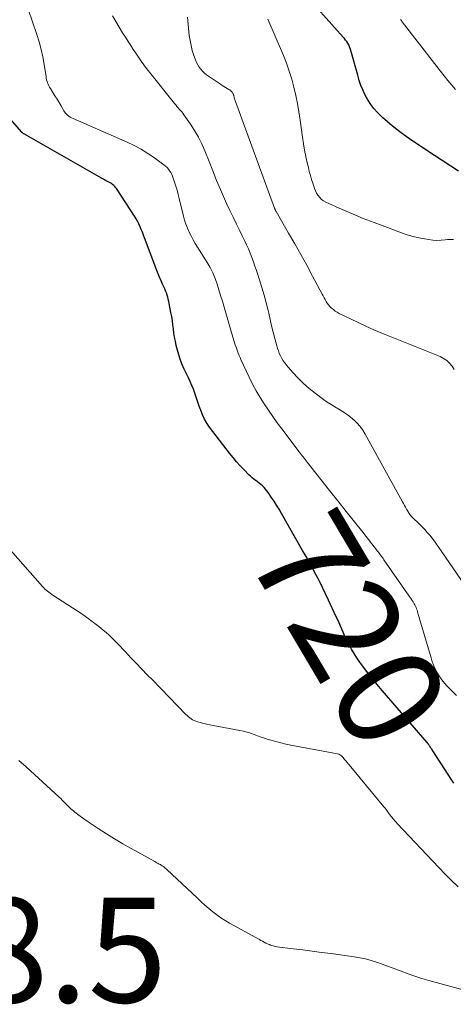
# Model space of a CAD drawing. Units: feet. Extents: x 2015000 to 2020012, y 540000 to 545000.
# Drawn here: x 2016795 to 2016878, y 540969 to 541157 of the extents above; entities that cross this region are included whole.
import ezdxf
from ezdxf.enums import TextEntityAlignment as Align

# ---------------------------------------------------------------- set-up
doc = ezdxf.new("R2010")
doc.units = ezdxf.units.FT
doc.header["$LTSCALE"] = 100
doc.header["$MEASUREMENT"] = 0
for name, color, linetype, lineweight in [('CONTOUR INDEX', 32, 'Continuous', 25), ('CONTOUR INDEX LABEL', 7, 'Continuous', 15), ('CONTOUR INTERMEDIATE', 40, 'Continuous', 15), ('SPOT ELEVATION', 7, 'Continuous', 15)]:
    doc.layers.add(name, color=color, linetype=linetype, lineweight=lineweight)
doc.styles.add('slant', font='romans.shx', dxfattribs={"oblique": 14.999978})

msp = doc.modelspace()

# ---------------------------------------------------------------- linework, layer by layer
at = {"layer": 'CONTOUR INDEX', "flags": 128}
for points, elevation in [([(2016879.16, 541128.17), (2016877.67, 541129.15), (2016872.91, 541132.24), (2016871.65, 541133.08), (2016870.39, 541133.93), (2016869.16, 541134.81), (2016867.93, 541135.7), (2016867.37, 541136.13), (2016866.45, 541136.84), (2016865.56, 541137.58), (2016864.69, 541138.36), (2016863.85, 541139.17), (2016863.66, 541139.36), (2016862.97, 541140.11), (2016862.34, 541140.91), (2016861.79, 541141.77), (2016861.3, 541142.66), (2016860.87, 541143.59), (2016860.48, 541144.54), (2016860.15, 541145.51), (2016859.85, 541146.49), (2016858.53, 541151.25), (2016858.42, 541151.6), (2016858.29, 541151.95), (2016858.13, 541152.28), (2016857.96, 541152.61), (2016857.76, 541152.92), (2016857.55, 541153.23), (2016857.32, 541153.52), (2016857.08, 541153.8), (2016848.99, 541162.9)], 740), ([(2016878.28, 541011.23), (2016878.13, 541011.4), (2016877.99, 541011.58), (2016877.85, 541011.77), (2016874.24, 541017.39), (2016874.14, 541017.54), (2016874.04, 541017.7), (2016873.94, 541017.85), (2016873.85, 541018), (2016873.75, 541018.15), (2016873.7, 541018.22), (2016873.64, 541018.3), (2016873.59, 541018.38), (2016873.54, 541018.46), (2016873.52, 541018.48), (2016873.47, 541018.55), (2016873.43, 541018.61), (2016873.38, 541018.67), (2016873.33, 541018.73), (2016873.28, 541018.79), (2016873.23, 541018.85), (2016873.18, 541018.91), (2016873.13, 541018.96), (2016864.55, 541028.92), (2016863.59, 541030.06), (2016862.66, 541031.21), (2016861.75, 541032.38), (2016860.86, 541033.57), (2016860.27, 541034.37), (2016859.71, 541035.18), (2016859.18, 541036), (2016858.68, 541036.85), (2016858.21, 541037.71), (2016857.9, 541038.3), (2016857.6, 541038.88), (2016857.32, 541039.46), (2016857.06, 541040.05), (2016856.8, 541040.65), (2016856.55, 541041.25), (2016856.29, 541041.84), (2016856.03, 541042.44), (2016855.76, 541043.03), (2016854.29, 541046.19), (2016853.72, 541047.4), (2016853.13, 541048.61), (2016852.52, 541049.8), (2016851.9, 541050.99), (2016851.26, 541052.16), (2016850.62, 541053.34), (2016849.97, 541054.51), (2016849.31, 541055.68), (2016845.29, 541062.74), (2016844.82, 541063.55), (2016844.34, 541064.34), (2016843.84, 541065.13), (2016843.32, 541065.9), (2016842.74, 541066.75), (2016842.49, 541067.09), (2016842.23, 541067.41), (2016841.95, 541067.72), (2016841.66, 541068.01), (2016841.35, 541068.29), (2016841.03, 541068.56), (2016840.69, 541068.81), (2016840.35, 541069.05), (2016840.33, 541069.06), (2016839.99, 541069.31), (2016839.65, 541069.58), (2016839.33, 541069.86), (2016839.02, 541070.16), (2016838.13, 541071.07), (2016837.39, 541071.85), (2016836.68, 541072.64), (2016836, 541073.46), (2016835.33, 541074.29), (2016831.53, 541079.24), (2016831, 541079.99), (2016830.53, 541080.78), (2016830.14, 541081.61), (2016829.81, 541082.47), (2016829.73, 541082.72), (2016829.47, 541083.48), (2016829.22, 541084.24), (2016828.96, 541084.99), (2016828.71, 541085.75), (2016828.43, 541086.49), (2016828.14, 541087.23), (2016827.81, 541087.95), (2016827.45, 541088.67), (2016827.13, 541089.29), (2016826.63, 541090.32), (2016826.19, 541091.36), (2016825.81, 541092.44), (2016825.49, 541093.54), (2016825.15, 541094.88), (2016824.97, 541095.66), (2016824.81, 541096.44), (2016824.69, 541097.22), (2016824.59, 541098.01), (2016824.49, 541098.81), (2016824.39, 541099.59), (2016824.26, 541100.38), (2016824.13, 541101.17), (2016823.8, 541102.88), (2016823.72, 541103.29), (2016823.62, 541103.7), (2016823.51, 541104.1), (2016823.39, 541104.5), (2016823.25, 541104.9), (2016823.1, 541105.29), (2016822.94, 541105.68), (2016822.77, 541106.06), (2016822.53, 541106.59), (2016822.23, 541107.23), (2016821.95, 541107.88), (2016821.68, 541108.54), (2016821.43, 541109.2), (2016819.06, 541115.42), (2016818.85, 541115.95), (2016818.65, 541116.49), (2016818.43, 541117.02), (2016818.21, 541117.55), (2016817.98, 541118.07), (2016817.73, 541118.58), (2016817.45, 541119.08), (2016817.15, 541119.57), (2016813.83, 541124.68), (2016813.69, 541124.88), (2016813.54, 541125.07), (2016813.37, 541125.25), (2016813.19, 541125.41), (2016813, 541125.57), (2016812.8, 541125.72), (2016812.6, 541125.85), (2016812.39, 541125.98), (2016812.01, 541126.18), (2016811.61, 541126.4), (2016811.21, 541126.63), (2016810.81, 541126.85), (2016810.41, 541127.08), (2016796.07, 541135.22), (2016795.99, 541135.27), (2016795.91, 541135.31), (2016795.84, 541135.37), (2016795.76, 541135.42), (2016795.69, 541135.48), (2016795.62, 541135.54), (2016795.56, 541135.6), (2016795.5, 541135.67), (2016788.91, 541143.29)], 720)]:
    msp.add_lwpolyline(points, dxfattribs=dict(at, elevation=elevation))
at = {"layer": 'CONTOUR INTERMEDIATE', "flags": 128}
for points, elevation in [([(2016878.75, 541027.94), (2016876.98, 541029.74), (2016876.45, 541030.33), (2016875.96, 541030.94), (2016875.51, 541031.58), (2016875.1, 541032.25), (2016874.74, 541032.95), (2016874.41, 541033.67), (2016874.13, 541034.4), (2016873.88, 541035.15), (2016871.38, 541043.73), (2016871.3, 541044), (2016871.21, 541044.26), (2016871.12, 541044.51), (2016871.02, 541044.77), (2016870.92, 541045.02), (2016870.8, 541045.27), (2016870.67, 541045.51), (2016870.54, 541045.74), (2016870.47, 541045.85), (2016870.29, 541046.14), (2016870.1, 541046.42), (2016869.91, 541046.7), (2016869.72, 541046.98), (2016864.88, 541053.92), (2016864.73, 541054.13), (2016864.58, 541054.34), (2016864.43, 541054.54), (2016864.28, 541054.75), (2016864.12, 541054.95), (2016863.97, 541055.15), (2016863.81, 541055.35), (2016863.66, 541055.55), (2016860.81, 541059.16), (2016859.22, 541061.16), (2016857.64, 541063.16), (2016856.05, 541065.17), (2016854.47, 541067.17), (2016850.17, 541072.59), (2016849.98, 541072.83), (2016849.79, 541073.07), (2016849.61, 541073.31), (2016849.42, 541073.55), (2016849.24, 541073.8), (2016849.05, 541074.04), (2016848.87, 541074.28), (2016848.68, 541074.52), (2016845.33, 541078.92), (2016844.46, 541080.1), (2016843.6, 541081.28), (2016842.77, 541082.48), (2016841.95, 541083.69), (2016841.17, 541084.93), (2016840.43, 541086.19), (2016839.75, 541087.48), (2016839.1, 541088.79), (2016837.52, 541092.19), (2016837.34, 541092.58), (2016837.17, 541092.97), (2016837.01, 541093.36), (2016836.85, 541093.75), (2016836.71, 541094.15), (2016836.57, 541094.55), (2016836.44, 541094.95), (2016836.31, 541095.35), (2016834.29, 541102.2), (2016833.96, 541103.3), (2016833.63, 541104.4), (2016833.3, 541105.5), (2016832.96, 541106.59), (2016832.57, 541107.67), (2016832.14, 541108.72), (2016831.62, 541109.73), (2016831.05, 541110.72), (2016829.19, 541113.67), (2016828.77, 541114.37), (2016828.36, 541115.07), (2016827.98, 541115.79), (2016827.61, 541116.52), (2016827.29, 541117.27), (2016826.99, 541118.02), (2016826.74, 541118.8), (2016826.53, 541119.58), (2016825.72, 541122.95), (2016825.52, 541123.73), (2016825.3, 541124.51), (2016825.07, 541125.28), (2016824.82, 541126.05), (2016824.57, 541126.82), (2016824.42, 541127.19), (2016824.27, 541127.56), (2016824.08, 541127.91), (2016823.87, 541128.25), (2016823.64, 541128.57), (2016823.38, 541128.87), (2016823.09, 541129.14), (2016822.79, 541129.39), (2016820.98, 541130.72), (2016819.72, 541131.57), (2016818.44, 541132.37), (2016817.1, 541133.08), (2016815.73, 541133.73), (2016805.4, 541138.22), (2016805.12, 541138.36), (2016804.85, 541138.51), (2016804.6, 541138.69), (2016804.35, 541138.88), (2016804.22, 541139), (2016804.06, 541139.15), (2016803.91, 541139.31), (2016803.78, 541139.49), (2016803.65, 541139.68), (2016803.09, 541140.64), (2016802.71, 541141.29), (2016802.33, 541141.93), (2016801.93, 541142.57), (2016801.53, 541143.21), (2016801.05, 541143.97), (2016800.9, 541144.23), (2016800.75, 541144.5), (2016800.63, 541144.77), (2016800.52, 541145.05), (2016800.42, 541145.33), (2016800.34, 541145.62), (2016800.27, 541145.92), (2016800.22, 541146.21), (2016799.87, 541148.54), (2016799.61, 541150), (2016799.3, 541151.44), (2016798.92, 541152.86), (2016798.47, 541154.27), (2016796.81, 541159.11)], 724), ([(2016881.57, 541047.3), (2016875.36, 541056.28), (2016874.94, 541056.86), (2016874.52, 541057.44), (2016874.08, 541058.01), (2016873.63, 541058.58), (2016873.17, 541059.13), (2016872.69, 541059.66), (2016872.2, 541060.18), (2016871.69, 541060.68), (2016870.27, 541062.03), (2016870.23, 541062.07), (2016870.19, 541062.11), (2016870.16, 541062.15), (2016870.12, 541062.18), (2016870.08, 541062.22), (2016870.05, 541062.26), (2016870.02, 541062.31), (2016869.99, 541062.35), (2016869.83, 541062.57), (2016869.72, 541062.72), (2016869.62, 541062.88), (2016869.52, 541063.04), (2016869.42, 541063.2), (2016869.21, 541063.58), (2016869.01, 541063.93), (2016868.82, 541064.29), (2016868.62, 541064.64), (2016868.42, 541064.99), (2016861.3, 541077.92), (2016860.83, 541078.68), (2016860.31, 541079.4), (2016859.72, 541080.06), (2016859.08, 541080.68), (2016859.01, 541080.74), (2016858.35, 541081.28), (2016857.67, 541081.79), (2016856.96, 541082.26), (2016856.22, 541082.7), (2016855.48, 541083.12), (2016854.75, 541083.57), (2016854.04, 541084.05), (2016853.34, 541084.55), (2016851.73, 541085.74), (2016850.58, 541086.65), (2016849.49, 541087.6), (2016848.45, 541088.63), (2016847.46, 541089.7), (2016846.23, 541091.12), (2016845.91, 541091.53), (2016845.6, 541091.95), (2016845.33, 541092.39), (2016845.08, 541092.85), (2016844.86, 541093.32), (2016844.67, 541093.81), (2016844.5, 541094.3), (2016844.36, 541094.8), (2016844, 541096.2), (2016843.69, 541097.41), (2016843.39, 541098.61), (2016843.1, 541099.82), (2016842.82, 541101.03), (2016842.7, 541101.55), (2016842.34, 541103.02), (2016841.95, 541104.48), (2016841.53, 541105.93), (2016841.08, 541107.37), (2016840.48, 541109.2), (2016840.2, 541110.04), (2016839.91, 541110.87), (2016839.6, 541111.69), (2016839.28, 541112.51), (2016838.94, 541113.32), (2016838.58, 541114.12), (2016838.21, 541114.91), (2016837.82, 541115.7), (2016837.29, 541116.74), (2016836.64, 541118.04), (2016836, 541119.35), (2016835.38, 541120.68), (2016834.78, 541122.01), (2016834.4, 541122.87), (2016833.63, 541124.64), (2016832.87, 541126.41), (2016832.14, 541128.2), (2016831.41, 541129.99), (2016830.6, 541132.04), (2016830.02, 541133.37), (2016829.38, 541134.67), (2016828.65, 541135.92), (2016827.87, 541137.14), (2016826.6, 541138.95), (2016826.4, 541139.23), (2016826.18, 541139.51), (2016825.96, 541139.77), (2016825.72, 541140.03), (2016825.49, 541140.28), (2016825.25, 541140.54), (2016825.03, 541140.81), (2016824.8, 541141.08), (2016820, 541147.06), (2016819.45, 541147.77), (2016818.91, 541148.48), (2016818.4, 541149.21), (2016817.89, 541149.94), (2016817.4, 541150.69), (2016816.91, 541151.44), (2016816.43, 541152.19), (2016815.94, 541152.94), (2016815.54, 541153.56), (2016814.87, 541154.63), (2016814.2, 541155.7), (2016813.55, 541156.78), (2016812.91, 541157.87)], 728), ([(2016878.33, 541090.27), (2016877.94, 541090.92), (2016877.45, 541091.48), (2016876.92, 541091.99), (2016876.3, 541092.39), (2016875.64, 541092.73), (2016864.45, 541097.24), (2016862.93, 541097.87), (2016861.43, 541098.53), (2016859.94, 541099.22), (2016858.46, 541099.93), (2016856.32, 541100.99), (2016855.93, 541101.2), (2016855.56, 541101.43), (2016855.21, 541101.7), (2016854.87, 541101.98), (2016854.79, 541102.05), (2016854.52, 541102.33), (2016854.26, 541102.62), (2016854.04, 541102.94), (2016853.83, 541103.28), (2016853.64, 541103.62), (2016853.45, 541103.97), (2016853.27, 541104.32), (2016853.08, 541104.67), (2016851.23, 541108.12), (2016850.11, 541110.19), (2016848.97, 541112.25), (2016847.81, 541114.3), (2016846.64, 541116.34), (2016844.23, 541120.47), (2016844.19, 541120.54), (2016844.15, 541120.62), (2016844.11, 541120.69), (2016844.08, 541120.77), (2016844.04, 541120.85), (2016844.01, 541120.92), (2016843.98, 541121), (2016843.95, 541121.08), (2016836.45, 541141.48), (2016836.4, 541141.65), (2016836.34, 541141.81), (2016836.29, 541141.98), (2016836.24, 541142.15), (2016836.21, 541142.28), (2016836.19, 541142.39), (2016836.16, 541142.5), (2016836.13, 541142.6), (2016836.1, 541142.71), (2016836.07, 541142.82), (2016836.03, 541142.92), (2016835.98, 541143.02), (2016835.92, 541143.11), (2016835.81, 541143.26), (2016835.68, 541143.41), (2016835.53, 541143.56), (2016835.38, 541143.68), (2016835.2, 541143.79), (2016834.89, 541143.96), (2016834.56, 541144.15), (2016834.22, 541144.34), (2016833.9, 541144.55), (2016833.58, 541144.76), (2016831.33, 541146.29), (2016830.92, 541146.59), (2016830.53, 541146.92), (2016830.16, 541147.28), (2016829.82, 541147.65), (2016829.52, 541148.06), (2016829.25, 541148.49), (2016829.02, 541148.94), (2016828.82, 541149.41), (2016828.5, 541150.29), (2016828.21, 541151.22), (2016827.96, 541152.16), (2016827.77, 541153.11), (2016827.64, 541154.08), (2016827.27, 541157.62)], 732), ([(2016878.19, 541115.09), (2016877.63, 541115.11), (2016877.05, 541115.08), (2016876.61, 541115.03), (2016875.81, 541114.96), (2016875.01, 541114.94), (2016874.21, 541114.99), (2016873.41, 541115.09), (2016872.72, 541115.21), (2016871.58, 541115.44), (2016870.45, 541115.71), (2016869.34, 541116.03), (2016868.25, 541116.4), (2016865.05, 541117.57), (2016862.98, 541118.34), (2016860.93, 541119.15), (2016858.89, 541119.99), (2016856.87, 541120.86), (2016853.78, 541122.23), (2016853.34, 541122.48), (2016852.93, 541122.77), (2016852.59, 541123.12), (2016852.28, 541123.52), (2016852.23, 541123.59), (2016851.99, 541123.99), (2016851.77, 541124.41), (2016851.59, 541124.84), (2016851.43, 541125.28), (2016851.24, 541125.86), (2016851.02, 541126.6), (2016850.8, 541127.35), (2016850.6, 541128.09), (2016850.42, 541128.85), (2016850.21, 541129.76), (2016849.94, 541130.97), (2016849.7, 541132.19), (2016849.48, 541133.42), (2016849.3, 541134.64), (2016848.84, 541137.93), (2016848.59, 541139.51), (2016848.32, 541141.09), (2016848, 541142.65), (2016847.65, 541144.21), (2016847.23, 541145.76), (2016846.77, 541147.29), (2016846.23, 541148.79), (2016845.64, 541150.27), (2016842.68, 541157.19)], 736), ([(2016878.59, 541143.75), (2016877.84, 541144.61), (2016877.11, 541145.48), (2016876.39, 541146.36), (2016875.68, 541147.25), (2016874.98, 541148.15), (2016868.38, 541156.72), (2016868.32, 541156.79), (2016868.27, 541156.86), (2016868.21, 541156.93), (2016868.16, 541157), (2016868.11, 541157.07), (2016868.06, 541157.15)], 744), ([(2016879.07, 540991.41), (2016877.82, 540992.62), (2016876.6, 540993.86), (2016875.39, 540995.11), (2016867.43, 541003.48), (2016867.19, 541003.74), (2016866.96, 541004), (2016866.74, 541004.27), (2016866.52, 541004.55), (2016866.49, 541004.58), (2016866.29, 541004.85), (2016866.09, 541005.11), (2016865.89, 541005.37), (2016865.69, 541005.64), (2016865.49, 541005.91), (2016865.29, 541006.17), (2016865.09, 541006.43), (2016864.88, 541006.68), (2016858.23, 541014.7), (2016858.04, 541014.93), (2016857.85, 541015.17), (2016857.65, 541015.4), (2016857.46, 541015.64), (2016857.36, 541015.77), (2016857.22, 541015.94), (2016857.07, 541016.1), (2016856.92, 541016.26), (2016856.76, 541016.42), (2016856.59, 541016.55), (2016856.41, 541016.66), (2016856.22, 541016.74), (2016856.01, 541016.8), (2016847.09, 541018.48), (2016846.13, 541018.68), (2016845.16, 541018.9), (2016844.21, 541019.15), (2016843.26, 541019.42), (2016842.73, 541019.58), (2016842.05, 541019.8), (2016841.38, 541020.02), (2016840.7, 541020.26), (2016840.04, 541020.52), (2016839.36, 541020.76), (2016838.69, 541020.97), (2016838, 541021.15), (2016837.3, 541021.3), (2016832.2, 541022.25), (2016831.58, 541022.37), (2016830.97, 541022.5), (2016830.36, 541022.65), (2016829.75, 541022.81), (2016829.18, 541022.97), (2016828.86, 541023.07), (2016828.56, 541023.19), (2016828.27, 541023.34), (2016827.99, 541023.51), (2016827.72, 541023.7), (2016827.46, 541023.91), (2016827.21, 541024.13), (2016826.97, 541024.35), (2016820.63, 541030.87), (2016819.58, 541031.94), (2016818.54, 541033.02), (2016817.5, 541034.11), (2016816.46, 541035.2), (2016815.42, 541036.29), (2016814.91, 541036.83), (2016814.39, 541037.37), (2016813.87, 541037.91), (2016813.35, 541038.45), (2016812.82, 541038.97), (2016812.28, 541039.48), (2016811.72, 541039.98), (2016811.15, 541040.46), (2016810.32, 541041.13), (2016809.31, 541041.92), (2016808.29, 541042.69), (2016807.25, 541043.42), (2016806.19, 541044.13), (2016801.54, 541047.13), (2016801.27, 541047.31), (2016801, 541047.5), (2016800.74, 541047.69), (2016800.49, 541047.89), (2016800.24, 541048.1), (2016800, 541048.32), (2016799.77, 541048.55), (2016799.55, 541048.79), (2016793.43, 541055.75)], 716), ([(2016879.79, 540971.76), (2016873.48, 540973.52), (2016872.14, 540973.92), (2016870.81, 540974.34), (2016869.49, 540974.79), (2016868.18, 540975.28), (2016867.64, 540975.48), (2016866.61, 540975.88), (2016865.57, 540976.27), (2016864.53, 540976.65), (2016863.48, 540977.02), (2016862.43, 540977.35), (2016861.37, 540977.64), (2016860.29, 540977.87), (2016859.2, 540978.05), (2016854.76, 540978.65), (2016852.95, 540978.89), (2016851.14, 540979.13), (2016849.33, 540979.35), (2016847.52, 540979.58), (2016844.4, 540979.96), (2016844.15, 540980), (2016843.9, 540980.05), (2016843.66, 540980.11), (2016843.42, 540980.19), (2016843.19, 540980.28), (2016842.95, 540980.37), (2016842.72, 540980.47), (2016842.49, 540980.58), (2016842.3, 540980.67), (2016841.98, 540980.84), (2016841.67, 540981), (2016841.35, 540981.17), (2016841.04, 540981.34), (2016835.32, 540984.48), (2016834.48, 540984.97), (2016833.66, 540985.49), (2016832.88, 540986.06), (2016832.11, 540986.65), (2016831.36, 540987.28), (2016830.62, 540987.91), (2016829.9, 540988.56), (2016829.18, 540989.22), (2016823.32, 540994.74), (2016823.18, 540994.87), (2016823.04, 540994.99), (2016822.89, 540995.11), (2016822.74, 540995.23), (2016822.58, 540995.34), (2016822.43, 540995.45), (2016822.26, 540995.55), (2016822.1, 540995.65), (2016821.9, 540995.76), (2016821.68, 540995.88), (2016821.45, 540996.01), (2016821.23, 540996.13), (2016821.01, 540996.26), (2016816.48, 540998.75), (2016814.89, 540999.65), (2016813.31, 541000.58), (2016811.76, 541001.55), (2016810.22, 541002.55), (2016808.07, 541003.98), (2016807.62, 541004.29), (2016807.18, 541004.6), (2016806.75, 541004.91), (2016806.32, 541005.23), (2016805.97, 541005.5), (2016805.72, 541005.7), (2016805.47, 541005.9), (2016805.23, 541006.1), (2016804.99, 541006.31), (2016804.76, 541006.53), (2016804.53, 541006.75), (2016804.3, 541006.97), (2016804.08, 541007.2), (2016803.94, 541007.36), (2016803.64, 541007.67), (2016803.34, 541007.97), (2016803.03, 541008.26), (2016802.72, 541008.55), (2016796.4, 541014.32), (2016795.04, 541015.52)], 712)]:
    msp.add_lwpolyline(points, dxfattribs=dict(at, elevation=elevation))

# ---------------------------------------------------------------- texts
at = {"layer": 'CONTOUR INDEX LABEL', "style": 'slant', "oblique": 15}
msp.add_text('720', height=20, rotation=300.5999, dxfattribs=at).set_placement((2016858.19, 541040.59, 720), align=Align.MIDDLE_CENTER)
at = {"layer": 'SPOT ELEVATION', "style": 'slant', "oblique": 15}
msp.add_text('708.5', height=20, dxfattribs=at).set_placement((2016755.23, 540969.31, 708.51))

doc.saveas('drawing.dxf')
